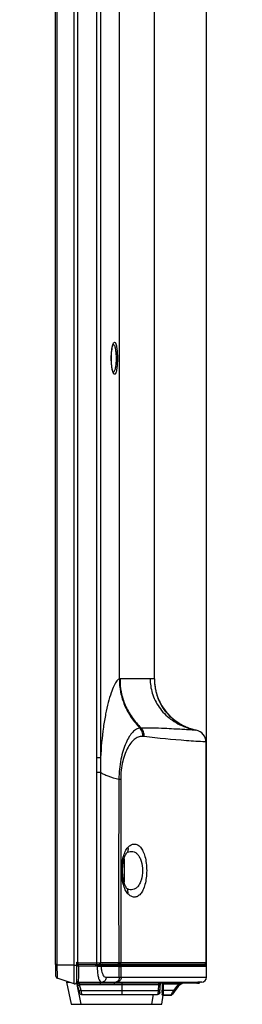
# Model space of a CAD drawing. Units: millimetres. Extents: x 0 to 1189, y 0 to 841.
# Drawn here: x 607 to 635, y 347 to 470 of the extents above; entities that cross this region are included whole.
import ezdxf

# ---------------------------------------------------------------- set-up
doc = ezdxf.new("R2010")
doc.units = ezdxf.units.MM
doc.header["$LTSCALE"] = 65.395
doc.layers.get('0').update_dxf_attribs({"linetype": 'CONTINUOUS'})
for name, color, linetype in [('3_ALL_AXES', 7, 'CONTINUOUS'), ('5_ALL_CURVES', 7, 'CONTINUOUS'), ('7_ALL_FEATURES', 7, 'CONTINUOUS'), ('DEF_DRAFT_DIM', 7, 'CONTINUOUS')]:
    doc.layers.add(name, color=color, linetype=linetype)
doc.styles.get("Standard").update_dxf_attribs({"font": 'txt', "width": 0.8})
doc.dimstyles.new('DIMSTYLE_6', dxfattribs={"dimtxt": 3, "dimasz": 3, "dimexe": 0.8, "dimexo": 0.2, "dimgap": 0.75, "dimtad": 1, "dimdec": 0, "dimlfac": 3.333333, "dimdsep": 46, "dimtxsty": 'Standard', "dimblk": 'OPEN', "dimblk1": 'OPEN', "dimblk2": 'OPEN', "dimcen": 0.09, "dimadec": 0, "dimazin": 2, "dimtp": 0.3, "dimtm": 0.3, "dimtfac": 1, "dimtdec": 0, "dimtofl": 0, "dimtmove": 0, "dimatfit": 3, "dimldrblk": 'OPEN', "dimfxl": 1, "dimtolj": 1, "dimarcsym": 0})

# ---------------------------------------------------------------- blocks, each defined once
blk = doc.blocks.new('_OPEN')
at = {"color": 0, "linetype": 'ByBlock'}
for p, q in [((0, 0), (-1, 0.117)), ((-1, -0.117), (0, 0)), ((-1, 0), (0, 0))]:
    blk.add_line(p, q, dxfattribs=at)
blk = doc.blocks.new('*D10')
at = {"layer": 'DEF_DRAFT_DIM', "color": 2, "linetype": 'Continuous', "transparency": 16777216}
for p, q in [((611.19, 561.72), (611.19, 590.24)), ((630.07, 365.58), (630.07, 590.24)), ((611.19, 589.44), (606.69, 589.44)), ((606.69, 589.44), (620.63, 589.44)), ((634.57, 589.44), (620.63, 589.44)), ((630.07, 589.44), (634.57, 589.44))]:
    blk.add_line(p, q, dxfattribs=at)
at = {"layer": 'DEF_DRAFT_DIM', "color": 2, "linetype": 'Continuous', "transparency": 16777216, "xscale": 3, "yscale": 3, "zscale": 3}
blk.add_blockref('_OPEN', (611.19, 589.44), dxfattribs=at)
at = {"layer": 'DEF_DRAFT_DIM', "color": 2, "linetype": 'Continuous', "transparency": 16777216, "xscale": 3, "yscale": 3, "zscale": 3, "rotation": 180}
blk.add_blockref('_OPEN', (630.07, 589.44), dxfattribs=at)

msp = doc.modelspace()

# ---------------------------------------------------------------- linework, layer by layer
at = {"color": 7, "linetype": 'Continuous'}
for p, q in [((613.8387, 349.6405), (613.84, 349.6219)), ((613.84, 349.6219), (613.841, 349.6087)), ((613.8515, 349.5188), (613.8554, 349.4935)), ((613.8958, 349.3138), (613.8963, 349.3124)), ((613.8995, 349.3016), (614.1989, 348.3035)), ((624.0691, 349.3016), (614.1834, 349.3016)), ((614.1868, 349.2901), (614.1834, 349.3016)), ((614.3952, 348.5955), (614.1868, 349.2901)), ((614.3952, 348.5955), (624.0323, 348.5955)), ((619.5401, 348.0898), (619.5401, 349.4847)), ((624.0691, 349.3016), (624.0323, 348.5955)), ((614.4863, 348.0897), (623.95, 348.0897)), ((624.2215, 348.2363), (624.2229, 348.2388)), ((624.2229, 348.2388), (624.2355, 348.2751)), ((624.2387, 348.2853), (624.246, 348.3261)), ((624.246, 348.3261), (624.2462, 348.328)), ((624.2462, 348.328), (624.2469, 348.3363))]:
    msp.add_line(p, q, dxfattribs=at)
for points in [[(613.841, 349.6087), (613.8416, 349.6018), (613.8423, 349.5947), (613.843, 349.5874), (613.8438, 349.5798), (613.8446, 349.572)], [(613.8446, 349.572), (613.8456, 349.5639), (613.8466, 349.5556), (613.8477, 349.5469), (613.8488, 349.5379), (613.8501, 349.5285), (613.8515, 349.5188)], [(613.8554, 349.4935), (613.8564, 349.487), (613.8584, 349.4753), (613.8606, 349.463), (613.8629, 349.4501), (613.8656, 349.4365)], [(613.8656, 349.4365), (613.8685, 349.422), (613.8719, 349.4062), (613.8757, 349.3895), (613.8795, 349.3736)], [(613.8795, 349.3736), (613.8831, 349.3593), (613.8867, 349.3459), (613.8902, 349.3331), (613.8936, 349.3213), (613.8963, 349.3124)], [(624.216, 348.2249), (624.2186, 348.2298), (624.2265, 348.2471), (624.2332, 348.2655), (624.2387, 348.2847), (624.2429, 348.3043), (624.2458, 348.3244), (624.2479, 348.3455), (624.2489, 348.3602), (624.3078, 349.4847)]]:
    msp.add_lwpolyline(points, dxfattribs=at)
for centre, radius, start, end in [((615.4495, 349.7513), 1.6149, 186.519515, 186.902246), ((615.4683, 349.7533), 1.6337, 186.891126, 189.149454), ((615.4634, 349.7525), 1.6288, 189.151234, 189.271722), ((615.4773, 349.7547), 1.6428, 189.268557, 191.580204), ((614.8544, 349.6148), 1.0043, 194.285308, 194.506194), ((613.974, 349.3371), 0.0816, 197.622002, 198.330317), ((623.9952, 348.3421), 0.25, 288.83787, 332.058918)]:
    msp.add_arc(centre, radius, start, end, dxfattribs=at)
for points, knots in [([(613.8387, 349.6412), (613.8387, 349.6398), (613.84, 349.6176), (613.8423, 349.5925), (613.8451, 349.5679)], [0, 0, 0, 0, 0.06728577, 1, 1, 1, 1]), ([(613.8679, 349.4249), (613.872, 349.4048), (613.8765, 349.3852), (613.8809, 349.3676), (613.8811, 349.367)], [0, 0, 0, 0, 0.96805049, 1, 1, 1, 1]), ([(613.8998, 349.3017), (613.9016, 349.2962), (613.9053, 349.2842), (613.922, 349.2689), (613.9496, 349.2606), (614.0037, 349.2549), (614.0853, 349.2637), (614.1519, 349.281), (614.1868, 349.2902)], [0, 0, 0, 0, 0.05608246, 0.11980229, 0.20997559, 0.33108386, 0.64817387, 1, 1, 1, 1]), ([(613.9214, 349.2814), (613.9352, 349.2745), (613.9729, 349.2683), (614.0615, 349.2704), (614.1335, 349.2883), (614.1834, 349.3016)], [0, 0, 0, 0, 0.17321037, 0.41873095, 1, 1, 1, 1]), ([(614.1079, 348.607), (614.1096, 348.6014), (614.1135, 348.5893), (614.1304, 348.5744), (614.1579, 348.5658), (614.212, 348.5604), (614.2936, 348.5691), (614.3603, 348.5861), (614.3952, 348.5955)], [0, 0, 0, 0, 0.0559153, 0.12042271, 0.20998022, 0.33148689, 0.64797167, 1, 1, 1, 1]), ([(614.1834, 349.3016), (614.1747, 349.3307), (614.1652, 349.3922), (614.1557, 349.4533), (614.1516, 349.4846)], [0, 0, 0, 0, 0.4905142, 1, 1, 1, 1]), ([(614.4863, 348.0897), (614.4836, 348.1), (614.4814, 348.1214), (614.4739, 348.1636), (614.4579, 348.2587), (614.4332, 348.4064), (614.4137, 348.534), (614.3953, 348.5955)], [0, 0, 0, 0, 0.0625113, 0.12502919, 0.25006501, 0.62516911, 1, 1, 1, 1]), ([(624.0323, 348.5955), (624.0301, 348.5523), (624.0249, 348.466), (624.0145, 348.3584), (624.0036, 348.2726), (623.9956, 348.2192), (623.9876, 348.1766), (623.9803, 348.1452), (623.9722, 348.1188), (623.9628, 348.1004), (623.9553, 348.0902), (623.95, 348.0897)], [0, 0, 0, 0, 0.25016907, 0.50033135, 0.62541738, 0.75050051, 0.81304453, 0.87558721, 0.93811185, 0.96940514, 1, 1, 1, 1]), ([(624.2653, 348.6775), (624.2648, 348.672), (624.2641, 348.6601), (624.2525, 348.6431), (624.2318, 348.6296), (624.1905, 348.6121), (624.1225, 348.5987), (624.0641, 348.5965), (624.0322, 348.5956)], [0, 0, 0, 0, 0.06217863, 0.13187456, 0.22325702, 0.33890132, 0.63814226, 1, 1, 1, 1]), ([(624.079, 349.4846), (624.0767, 349.4382), (624.0734, 349.3772), (624.0698, 349.3162), (624.0691, 349.3016)], [0, 0, 0, 0, 0.76101461, 1, 1, 1, 1]), ([(624.3025, 349.3835), (624.3023, 349.3784), (624.3014, 349.3671), (624.2906, 349.3504), (624.2699, 349.336), (624.2267, 349.3179), (624.1581, 349.3047), (624.0997, 349.3024), (624.0691, 349.3016)], [0, 0, 0, 0, 0.05813681, 0.12538131, 0.21693019, 0.33921904, 0.65343184, 1, 1, 1, 1]), ([(614.1993, 348.3036), (614.2065, 348.2804), (614.2234, 348.2233), (614.2968, 348.135), (614.4025, 348.09), (614.462, 348.0902), (614.4863, 348.09)], [0, 0, 0, 0, 0.20159921, 0.50000052, 0.79840183, 1, 1, 1, 1]), ([(624.0759, 348.1055), (624.072, 348.1041), (624.0458, 348.0959), (624.0034, 348.0897), (623.9654, 348.0897), (623.95, 348.0897)], [0, 0, 0, 0, 0.09434981, 0.63374256, 1, 1, 1, 1]), ([(624.2496, 348.374), (624.2492, 348.3655), (624.2476, 348.3347), (624.2412, 348.2839), (624.2256, 348.243), (624.216, 348.2249)], [0, 0, 0, 0, 0.1672013, 0.6132115, 1, 1, 1, 1])]:
    msp.add_open_spline(points, degree=3, knots=knots, dxfattribs=at)
for points in [[(613.882, 349.3633), (613.8867, 349.3454), (613.8913, 349.3295), (613.896, 349.3138)], [(613.8966, 349.3114), (613.8992, 349.3034), (613.9033, 349.2955), (613.9094, 349.2897)], [(613.9094, 349.2897), (613.9129, 349.2864), (613.9171, 349.2836), (613.9214, 349.2814)], [(614.1993, 348.3036), (614.2064, 348.2807), (614.2131, 348.258), (614.2243, 348.2356)], [(614.4221, 348.0932), (614.4439, 348.0902), (614.465, 348.0902), (614.4863, 348.09)]]:
    msp.add_open_spline(points, degree=3, dxfattribs=at)
at = {"layer": '3_ALL_AXES', "color": 7, "linetype": 'Continuous'}
for p, q in [((626.3812, 348.8937), (625.8102, 348.1089)), ((624.6219, 347.9854), (625.5676, 347.9854))]:
    msp.add_line(p, q, dxfattribs=at)
for centre, radius, start, end in [((630.1235, 387.5852), 6.5632, 180.005012, 184.349266), ((630.1675, 387.5882), 6.6072, 184.346275, 185.988246), ((630.1894, 387.5906), 6.6293, 185.988775, 188.678492), ((630.2019, 387.5925), 6.6419, 188.678184, 190.674476), ((630.2033, 387.5927), 6.6434, 190.67441, 193.002038), ((630.1949, 387.5908), 6.6347, 193.002026, 195.027945), ((630.1771, 387.586), 6.6163, 195.027745, 197.337458), ((630.1451, 387.5759), 6.5827, 197.336964, 200.132143), ((630.1091, 387.5629), 6.5444, 200.133332, 201.690835), ((630.1089, 387.5628), 6.5443, 200.133319, 201.709395), ((630.1204, 387.5682), 6.5569, 202.185539, 205.894429), ((630.1203, 387.5682), 6.5568, 202.185946, 205.880206), ((630.1494, 387.5819), 6.589, 205.877482, 206.094465), ((630.1392, 387.5311), 6.5435, 245.167261, 245.455745), ((630.1365, 387.5253), 6.5371, 245.167067, 246.097887), ((630.1353, 387.5227), 6.5342, 245.455661, 246.097387), ((628.5104, 379.6699), 1.5, 0, 78.860989), ((629.0836, 349.5747), 0.09, 207.857139, 270), ((624.6219, 348.0754), 0.09, 181, 270), ((625.5676, 348.2854), 0.3, 270, 323.959896)]:
    msp.add_arc(centre, radius, start, end, dxfattribs=at)
msp.add_open_spline([(624.232, 384.6838), (624.5608, 384.0124), (625.4535, 382.7723), (626.7127, 381.9066), (627.3911, 381.5926)], degree=3, knots=[0, 0, 0, 0, 0.49999763, 1, 1, 1, 1], dxfattribs=at)
at = {"layer": '5_ALL_CURVES', "color": 4, "linetype": 'Continuous'}
for p, q in [((612.5504, 349.6347), (612.921, 349.6347)), ((612.5504, 349.6347), (613.1203, 346.8558)), ((623.258, 346.8558), (623.4411, 348.0897)), ((613.1203, 346.8558), (623.258, 346.8558))]:
    msp.add_line(p, q, dxfattribs=at)
at = {"layer": '7_ALL_FEATURES', "color": 7, "linetype": 'Continuous'}
for p, q in [((611.1894, 351.8177), (611.1894, 562.9116)), ((611.3572, 563.1405), (611.3574, 351.8177)), ((613.5281, 351.738), (613.5281, 563.8261)), ((613.984, 352.1247), (613.984, 561.5169)), ((616.3276, 556.0315), (616.3276, 377.7077)), ((616.827, 556.0315), (616.827, 377.7077)), ((619.172, 387.5722), (619.172, 554.2035)), ((623.5604, 387.5847), (623.5604, 498.1647)), ((623.5604, 387.5847), (619.2532, 387.5847)), ((628.6758, 381.1671), (628.6761, 381.167)), ((628.8001, 381.1417), (628.7999, 381.1417)), ((628.8003, 381.1416), (628.8001, 381.1417)), ((629.9465, 379.6733), (629.8907, 379.6766)), ((630.0104, 379.6699), (629.9032, 379.6758)), ((630.0104, 379.6699), (630.0104, 352.0647)), ((616.827, 377.7077), (616.3276, 377.7077)), ((616.8256, 375.8581), (616.3289, 375.858)), ((616.3289, 375.858), (616.3289, 352.0647)), ((616.8256, 375.8581), (616.8256, 352.0647)), ((630.0704, 350.2347), (630.0704, 367.5794)), ((619.7566, 365.0468), (619.7566, 362.1226)), ((630.0704, 365.3847), (630.0104, 365.3847)), ((630.0704, 353.9854), (630.0104, 353.9854)), ((611.3572, 351.8177), (611.1894, 351.8177)), ((611.1895, 351.8177), (611.1896, 351.7696)), ((611.1909, 351.311), (611.191, 351.2522)), ((611.1912, 351.1679), (611.1913, 351.1144)), ((611.1913, 351.1144), (611.1914, 351.0629)), ((611.1914, 351.0629), (611.1915, 351.0135)), ((611.3574, 351.8177), (611.3577, 351.7608)), ((613.5281, 351.738), (611.3577, 351.7608)), ((611.3583, 351.7608), (611.3874, 350.2948)), ((613.5259, 349.4373), (613.5281, 351.738)), ((613.5281, 351.738), (613.8403, 351.738)), ((613.8403, 352.1247), (614.0204, 352.1247)), ((613.8403, 349.6654), (613.8403, 352.1247)), ((614.0506, 351.7864), (613.993, 351.7868)), ((613.993, 351.7814), (613.993, 351.7868)), ((614.0204, 351.8847), (614.0204, 352.1247)), ((614.0204, 352.0647), (617.0325, 352.0646)), ((614.0204, 351.8847), (629.8304, 351.8847)), ((616.374, 351.7429), (614.0269, 351.7805)), ((616.3909, 351.574), (614.0438, 351.6143)), ((616.1368, 351.7529), (614.0506, 351.7864)), ((614.3804, 351.8847), (614.3804, 351.7811)), ((616.1804, 351.8847), (616.1804, 351.7523)), ((616.444, 351.8847), (616.444, 351.755)), ((616.8256, 352.0647), (619.0989, 352.0649)), ((617.2646, 351.7571), (617.2646, 351.8847)), ((617.2773, 352.0647), (617.561, 352.0649)), ((617.4404, 351.8847), (617.4404, 351.7567)), ((617.8904, 351.8847), (617.8904, 351.7549)), ((618.2929, 351.7434), (618.2745, 351.7435)), ((619.1204, 351.7523), (618.296, 351.7525)), ((618.8204, 351.7524), (618.8204, 351.8847)), ((618.9704, 351.7523), (618.9704, 351.8847)), ((619.0901, 351.7383), (619.054, 351.7386)), ((619.0989, 352.0649), (619.3443, 352.0647)), ((619.1204, 351.7523), (619.1204, 351.8847)), ((619.4097, 351.7608), (619.1204, 351.7658)), ((619.1595, 350.2347), (619.1595, 351.5886)), ((629.923, 351.7372), (619.2738, 351.7376)), ((619.3443, 352.0647), (630.0104, 352.0647)), ((630.0704, 351.5873), (619.4038, 351.5876)), ((619.4038, 350.2347), (619.4038, 351.5876)), ((624.3779, 351.754), (619.8793, 351.7551)), ((629.0177, 351.753), (623.0504, 351.7543)), ((629.923, 351.7372), (629.0177, 351.753)), ((611.1904, 350.4356), (611.1903, 350.4319)), ((611.1903, 350.4319), (611.1903, 350.4307)), ((611.1905, 350.4411), (611.1904, 350.4356)), ((611.1907, 350.4528), (611.1905, 350.4411)), ((611.191, 350.4812), (611.1907, 350.4528)), ((611.1914, 350.55), (611.191, 350.4812)), ((611.1917, 350.6635), (611.1914, 350.55)), ((611.1915, 351.0135), (611.1915, 350.9663)), ((611.1915, 350.9663), (611.1916, 350.8994)), ((611.1916, 350.8994), (611.1917, 350.8373)), ((611.1917, 350.8373), (611.1917, 350.6635)), ((613.5259, 349.4373), (611.3905, 350.1341)), ((617.5268, 350.2347), (630.0704, 350.2347)), ((613.9976, 349.5729), (613.988, 349.5367)), ((613.9927, 349.5201), (613.9984, 349.536)), ((613.9976, 349.5729), (613.9978, 349.6355)), ((614.0094, 349.5729), (613.9976, 349.5729)), ((613.9978, 349.6355), (614.0096, 349.6355)), ((614.0204, 349.4847), (613.9998, 349.4858)), ((614.0094, 349.5729), (614.0096, 349.6355)), ((614.0153, 349.6348), (614.0212, 349.6347)), ((626.8112, 349.4847), (614.0204, 349.4847)), ((614.0213, 349.6348), (614.0212, 349.6347)), ((614.0212, 349.6347), (617.0377, 349.6347)), ((626.8733, 349.57), (614.0321, 349.57)), ((614.0691, 349.635), (616.7567, 349.635)), ((616.7563, 349.57), (616.7567, 349.6347)), ((616.7913, 349.6347), (616.8887, 349.6346)), ((616.8602, 349.636), (616.8571, 349.57)), ((617.0377, 349.6347), (617.0943, 349.6348)), ((617.0943, 349.6348), (629.2855, 349.6348)), ((618.5446, 349.6348), (618.5422, 349.57)), ((618.65, 349.6348), (618.647, 349.57)), ((624.5204, 349.4847), (624.5204, 348.7354)), ((624.5204, 348.8367), (624.5334, 348.0904)), ((624.5204, 348.7354), (624.5319, 348.0743)), ((624.5258, 349.4847), (624.5475, 348.2426)), ((624.5284, 349.4847), (624.5482, 348.3478)), ((624.5327, 349.4847), (624.5383, 349.1646)), ((624.5384, 349.1616), (624.5454, 348.6218)), ((624.6435, 349.4317), (626.6898, 349.4315)), ((624.6435, 349.4317), (624.6487, 349.1356)), ((624.6487, 349.1356), (624.656, 348.5942)), ((625.9491, 348.5947), (624.656, 348.5942)), ((626.3812, 348.8937), (625.8102, 348.1089)), ((626.2278, 348.9733), (625.9491, 348.5947)), ((626.8112, 349.4847), (626.9204, 349.6347)), ((626.8133, 349.4668), (626.8159, 349.4675)), ((626.8133, 349.4668), (626.8159, 349.4675)), ((626.9175, 349.495), (626.9204, 349.4958)), ((626.9178, 349.4953), (626.9206, 349.4961)), ((626.9204, 349.4847), (626.9204, 349.6347)), ((628.9804, 349.57), (626.9204, 349.57)), ((628.8907, 349.4847), (626.9204, 349.4847)), ((628.9804, 349.57), (628.9842, 349.6348)), ((628.9804, 349.57), (628.9806, 349.5694)), ((628.9806, 349.5694), (628.9844, 349.6348)), ((629.4829, 349.6347), (628.9844, 349.6347)), ((628.9937, 349.57), (628.9902, 349.6372)), ((629.1245, 349.4847), (629.0836, 349.4847)), ((629.0934, 349.5195), (629.0967, 349.5373)), ((629.1033, 349.5805), (629.1005, 349.6347)), ((629.1157, 349.5805), (629.1033, 349.5805)), ((629.1157, 349.5805), (629.1186, 349.6347)), ((629.2144, 349.57), (629.2143, 349.5697)), ((629.2178, 349.6347), (629.2144, 349.57)), ((624.5319, 348.0743), (624.5319, 348.0731)), ((624.5319, 348.0731), (624.5319, 348.0742)), ((625.5676, 347.9854), (624.6219, 347.9854))]:
    msp.add_line(p, q, dxfattribs=at)
at = {"layer": '7_ALL_FEATURES', "color": 4, "linetype": 'Continuous'}
for p, q in [((613.8008, 349.5349), (614.3503, 346.8558)), ((624.488, 346.8558), (624.6556, 347.9854)), ((614.3503, 346.8558), (624.488, 346.8558))]:
    msp.add_line(p, q, dxfattribs=at)
at = {"layer": '7_ALL_FEATURES', "color": 7, "linetype": 'Continuous'}
for points in [[(618.17, 427.6647), (618.1711, 427.8069), (618.1762, 428.0003), (618.1854, 428.1897), (618.1982, 428.3703), (618.2139, 428.5379), (618.2319, 428.6892), (618.2511, 428.8237), (618.2714, 428.9428), (618.2922, 429.0479), (618.3133, 429.1396), (618.3342, 429.2182), (618.3544, 429.2837), (618.3732, 429.3364), (618.3899, 429.3765), (618.4035, 429.4044), (618.4129, 429.4207), (618.4143, 429.4227)], [(618.4164, 425.9036), (618.4165, 425.9036), (618.4123, 425.9097), (618.4022, 425.9273), (618.3879, 425.9573), (618.3705, 425.9999), (618.3512, 426.0555), (618.3306, 426.124), (618.3094, 426.2057), (618.2882, 426.3005), (618.2674, 426.4081), (618.2476, 426.5285), (618.2291, 426.6617), (618.2123, 426.8076), (618.1976, 426.9659), (618.1855, 427.1364), (618.1766, 427.318), (618.1713, 427.51), (618.17, 427.6647)], [(627.4878, 381.5488), (627.2161, 381.6767), (626.9136, 381.8375), (626.6007, 382.0259), (626.2806, 382.2445), (625.9582, 382.4945), (625.6368, 382.7779), (625.3198, 383.0975), (625.0111, 383.4555), (624.7171, 383.8518), (624.4474, 384.2794), (624.2102, 384.7285), (624.0489, 385.0922)], [(628.6761, 381.167), (628.2828, 381.263), (627.9665, 381.361), (627.6902, 381.4635), (627.5025, 381.5424)], [(628.8001, 381.1417), (628.7653, 381.1486), (628.6758, 381.1671)], [(620.0853, 365.7796), (620.1236, 365.8184), (620.1613, 365.8507), (620.1839, 365.8662), (620.1882, 365.8686)], [(619.5783, 363.5847), (619.5818, 363.8028), (619.5951, 364.0572), (619.6171, 364.2971), (619.6466, 364.5216), (619.6825, 364.7299), (619.7237, 364.9211), (619.7692, 365.0949), (619.8175, 365.2501), (619.8671, 365.3855), (619.916, 365.5004), (619.9626, 365.5947), (620.0049, 365.6688), (620.0413, 365.7242), (620.0702, 365.7622), (620.0852, 365.7795)], [(620.0852, 361.3898), (620.0708, 361.4064), (620.0421, 361.444), (620.0058, 361.4989), (619.9636, 361.5727), (619.9171, 361.6665), (619.8681, 361.7811), (619.8185, 361.9162), (619.7702, 362.071), (619.7246, 362.2445), (619.6833, 362.4355), (619.6472, 362.6435), (619.6176, 362.8678), (619.5955, 363.1077), (619.582, 363.3622), (619.5783, 363.5847)], [(620.1882, 361.3007), (620.1839, 361.3031), (620.1615, 361.3185), (620.1241, 361.3505), (620.0853, 361.3898)], [(611.1896, 351.7696), (611.1897, 351.7398), (611.1898, 351.7042), (611.1899, 351.669), (611.19, 351.6342), (611.1901, 351.5999), (611.1902, 351.5659)], [(611.1902, 351.5659), (611.1904, 351.4994), (611.1905, 351.4668), (611.1905, 351.4346)], [(611.1905, 351.4346), (611.1907, 351.3718), (611.1908, 351.3412), (611.1909, 351.311)], [(611.191, 351.2522), (611.1911, 351.1955), (611.1912, 351.1679)], [(617.561, 352.0649), (618.2465, 352.0655), (618.6539, 352.0655), (619.0989, 352.0649)], [(629.2855, 349.6348), (629.2846, 349.6348), (629.2854, 349.6347)]]:
    msp.add_lwpolyline(points, dxfattribs=at)
for centre, radius, start, end in [((619.7475, 428.9204), 1.4576, 159.30793, 161.130776), ((618.4059, 429.316), 0.0838, 80.491098, 93.952017), ((619.9817, 426.4896), 1.7053, 197.873415, 198.887183), ((619.7367, 426.4051), 1.4461, 198.861153, 200.840452), ((630.416, 389.4104), 8.425, 249.677669, 258.07999), ((628.5104, 379.6699), 1.5, 0, 78.868799), ((1342.2395, 376.2433), 725.414, 179.884332, 180.0304263), ((618.7151, 421.4109), 46.395, 270.483714, 270.770116), ((629.9204, 367.5794), 0.15, 0, 53.041484), ((611.4844, 358.504), 6.7444, 268.608598, 268.928168), ((613.9923, 351.6345), 0.152, 154.374207, 163.134807), ((613.9906, 351.6313), 0.1503, 145.649964, 155.085487), ((613.9928, 351.6343), 0.1526, 145.255169, 154.36389), ((618.2982, 354.6344), 2.882, 269.58057, 269.957037), ((617.0044, 90.0595), 261.6871, 89.55124, 89.717867), ((619.2839, 376.5201), 24.7825, 269.55181, 269.976582), ((619.4189, 384.3554), 32.7678, 269.546424, 269.973514), ((629.0204, 351.903), 0.15, 187.053677, 269), ((629.7404, 351.8904), 0.15, 182.222892, 269), ((629.8304, 352.0647), 0.18, 270, 360), ((629.9204, 351.5873), 0.15, 0, 89), ((611.481, 350.4112), 0.2915, 180, 251.927678), ((629.4704, 350.2347), 0.6, 271.200527, 360), ((613.6004, 349.6654), 0.24, 251.927566, 359.99977), ((614.0204, 349.6647), 0.18, 180, 270), ((614.0321, 349.6603), 0.0904, 255.415961, 269.983561), ((616.9912, 350.1145), 0.4798, 270.014244, 279.150941), ((580.7264, 348.0393), 43.8229, 0.403357, 0.761504), ((621.5252, 349.2842), 3.1218, 2.70828, 3.687892), ((627.9363, 347.7126), 2.1233, 125.948573, 143.576783), ((627.8367, 347.8347), 1.8, 113.47421, 143.959896), ((630.2975, 337.0327), 12.913, 105.653695, 106.223296), ((629.1644, 341.0748), 8.7151, 104.938839, 105.63317), ((628.8907, 349.5747), 0.09, 270, 356.645488), ((629.0836, 349.5747), 0.09, 183, 270), ((629.0857, 349.5747), 0.0911, 183.661222, 197.866118), ((629.0852, 349.5747), 0.0906, 197.915969, 212.181328), ((629.1245, 349.5747), 0.09, 270, 357), ((629.1242, 349.5748), 0.0903, 316.017911, 324.844826), ((629.1246, 349.5745), 0.0898, 324.847198, 329.654985), ((629.1243, 349.5747), 0.0902, 329.664267, 339.382894), ((629.1248, 349.5745), 0.0896, 339.389714, 343.252581), ((629.124, 349.5747), 0.0904, 343.269385, 356.823175), ((624.6219, 348.0754), 0.09, 181, 270), ((624.6221, 348.0758), 0.0902, 181.728835, 189.542168), ((625.5676, 348.2854), 0.3, 270, 323.959896)]:
    msp.add_arc(centre, radius, start, end, dxfattribs=at)
for points, knots in [([(618.1634, 427.6647), (618.1634, 427.9981), (618.1864, 428.4716), (618.2739, 429.0467), (618.333, 429.2886), (618.3683, 429.3918)], [0, 0, 0, 0, 0.57330714, 0.81239556, 1, 1, 1, 1]), ([(618.384, 429.4354), (618.3976, 429.4714), (618.4244, 429.5345), (618.4716, 429.6114), (618.5202, 429.6614), (618.6033, 429.6819), (618.6735, 429.6003), (618.7208, 429.5011), (618.7619, 429.3829), (618.7985, 429.2381), (618.8456, 428.9952), (618.8895, 428.6401), (618.9212, 428.1696), (618.9282, 427.8368), (618.9282, 427.6647)], [0, 0, 0, 0, 0.04811074, 0.08524282, 0.11244602, 0.13331875, 0.18394379, 0.22423758, 0.27572972, 0.33826526, 0.41122613, 0.58438958, 0.78498286, 1, 1, 1, 1]), ([(618.4197, 429.3987), (618.4467, 429.3941), (618.5056, 429.3491), (618.5653, 429.2381), (618.6218, 429.075), (618.6911, 428.7647), (618.7451, 428.2881), (618.7592, 427.883), (618.7592, 427.6647)], [0, 0, 0, 0, 0.0452945, 0.11307955, 0.20812444, 0.32974063, 0.63876141, 1, 1, 1, 1]), ([(618.3588, 425.9663), (618.3252, 426.0702), (618.2689, 426.3106), (618.1855, 426.8761), (618.1634, 427.3394), (618.1634, 427.6647)], [0, 0, 0, 0, 0.19104473, 0.43083316, 1, 1, 1, 1]), ([(618.9282, 427.6647), (618.9282, 427.4928), (618.9211, 427.1605), (618.8899, 426.6908), (618.8391, 426.286), (618.7814, 426.004), (618.7215, 425.8298), (618.6741, 425.7302), (618.6047, 425.648), (618.5214, 425.6672), (618.4727, 425.7165), (618.4256, 425.7925), (618.3989, 425.8549), (618.3852, 425.8907)], [0, 0, 0, 0, 0.21497514, 0.4155822, 0.58885239, 0.72450877, 0.77615282, 0.81661725, 0.8675315, 0.88833577, 0.9153327, 0.95219265, 1, 1, 1, 1]), ([(618.7592, 427.6647), (618.7592, 427.4393), (618.748, 427.1122), (618.7053, 426.6976), (618.6647, 426.4378), (618.6111, 426.2211), (618.5522, 426.0505), (618.4622, 425.9253), (618.4, 425.9297)], [0, 0, 0, 0, 0.37060828, 0.53771665, 0.68417134, 0.80510177, 0.89745165, 1, 1, 1, 1]), ([(619.172, 387.5722), (619.1148, 387.5547), (618.9939, 387.4773), (618.8319, 387.2963), (618.6626, 387.0365), (618.4086, 386.5432), (618.0982, 385.7319), (617.7518, 384.5459), (617.4296, 383.1069), (617.0448, 380.8086), (616.8823, 378.9774), (616.827, 377.7077)], [0, 0, 0, 0, 0.0173907, 0.04053859, 0.07041362, 0.10729086, 0.20177293, 0.32242441, 0.46647054, 0.63036738, 1, 1, 1, 1]), ([(619.172, 387.5722), (619.1722, 387.0183), (619.2731, 385.8874), (619.7756, 384.2421), (620.6188, 382.7215), (621.3551, 381.8263), (621.7465, 381.407)], [0, 0, 0, 0, 0.24281693, 0.49418034, 0.74854371, 1, 1, 1, 1]), ([(619.2532, 387.5847), (619.2479, 387.0286), (619.3435, 385.8913), (619.8564, 384.2377), (620.7274, 382.7145), (621.4899, 381.8252), (621.896, 381.4102)], [0, 0, 0, 0, 0.24196424, 0.49275576, 0.74731513, 1, 1, 1, 1]), ([(623.0355, 387.5847), (623.03, 386.9775), (623.2084, 385.7088), (624.0841, 383.9294), (625.5525, 382.4353), (626.8165, 381.7602), (627.49, 381.5098)], [0, 0, 0, 0, 0.22752178, 0.47163388, 0.73073768, 1, 1, 1, 1]), ([(623.5604, 387.5847), (623.5604, 387.3718), (623.6017, 386.5226), (623.8085, 385.6818), (624.0489, 385.0922)], [0, 0, 0, 0, 0.25058716, 1, 1, 1, 1]), ([(624.0489, 385.0922), (624.3654, 384.316), (625.3058, 382.8716), (626.7214, 381.8885), (627.4878, 381.5488)], [0, 0, 0, 0, 0.49999985, 1, 1, 1, 1]), ([(621.7465, 381.407), (621.591, 381.3999), (621.2486, 381.2834), (620.7989, 380.8944), (620.3708, 380.3073), (619.9753, 379.5293), (619.6276, 378.5791), (619.2444, 377.0712), (619.1173, 375.8529), (619.1068, 375.0175)], [0, 0, 0, 0, 0.06399828, 0.14272392, 0.24137463, 0.3610551, 0.50043229, 0.65651495, 1, 1, 1, 1]), ([(621.896, 381.4102), (621.8842, 381.4095), (621.8344, 381.4069), (621.7845, 381.4061), (621.7465, 381.407)], [0, 0, 0, 0, 0.23851184, 1, 1, 1, 1]), ([(622.1204, 380.3537), (622.1245, 380.5458), (622.0654, 380.9296), (621.8703, 381.267), (621.7465, 381.407)], [0, 0, 0, 0, 0.50702782, 1, 1, 1, 1]), ([(628.7999, 381.1417), (628.7888, 381.1434), (628.7475, 381.1441), (628.6582, 381.1505), (628.5133, 381.1575), (628.2101, 381.1744), (627.6953, 381.2022), (626.918, 381.2449), (625.9337, 381.2975), (624.2377, 381.3803), (622.8687, 381.4264), (621.896, 381.4102)], [0, 0, 0, 0, 0.0049075, 0.01786808, 0.03887354, 0.06788823, 0.14970921, 0.26271062, 0.40584422, 0.57765722, 1, 1, 1, 1]), ([(622.2883, 380.3388), (622.2922, 380.5351), (622.2296, 380.9273), (622.0252, 381.2696), (621.896, 381.4102)], [0, 0, 0, 0, 0.5070393, 1, 1, 1, 1]), ([(622.1204, 380.3537), (621.9624, 380.3739), (621.6146, 380.3399), (621.1208, 380.0769), (620.6539, 379.6259), (620.2248, 378.9929), (619.8528, 378.1872), (619.4516, 376.8627), (619.3364, 375.7697), (619.3387, 375.0201)], [0, 0, 0, 0, 0.07295697, 0.15467558, 0.25177076, 0.36756481, 0.502971, 0.65665975, 1, 1, 1, 1]), ([(629.9032, 379.6758), (629.1275, 379.7207), (626.5854, 379.8957), (624.0464, 380.1244), (622.2883, 380.3388)], [0, 0, 0, 0, 0.30495875, 1, 1, 1, 1]), ([(616.8256, 375.8581), (616.9465, 375.776), (617.2376, 375.6187), (617.9919, 375.3128), (618.637, 375.134), (619.1068, 375.0175)], [0, 0, 0, 0, 0.17960714, 0.40496506, 1, 1, 1, 1]), ([(619.1068, 375.0175), (619.0895, 371.1921), (619.0747, 363.5412), (619.0837, 355.8903), (619.0989, 352.0649)], [0, 0, 0, 0, 0.49999994, 1, 1, 1, 1]), ([(619.3387, 375.0201), (619.3504, 371.1942), (619.3592, 363.5424), (619.3542, 355.8906), (619.3443, 352.0647)], [0, 0, 0, 0, 0.49999949, 1, 1, 1, 1]), ([(619.4579, 363.5847), (619.4579, 364.1579), (619.5429, 364.9872), (619.8771, 365.955), (620.1147, 366.3439), (620.2515, 366.4908)], [0, 0, 0, 0, 0.56143855, 0.80339954, 1, 1, 1, 1]), ([(620.2515, 366.4908), (620.2793, 366.3636), (620.2865, 366.1035), (620.1669, 365.8683), (620.0853, 365.7796)], [0, 0, 0, 0, 0.51925362, 1, 1, 1, 1]), ([(620.1882, 365.8686), (620.2964, 365.9191), (620.5191, 365.9918), (620.8695, 365.9886), (621.2016, 365.8565), (621.495, 365.5985), (621.7394, 365.2246), (622, 364.5563), (622.0703, 363.9817), (622.0703, 363.5847)], [0, 0, 0, 0, 0.10086761, 0.19490922, 0.29035147, 0.39637759, 0.52008432, 0.6644094, 1, 1, 1, 1]), ([(620.2515, 366.4908), (620.364, 366.6115), (620.6005, 366.8115), (621.0366, 366.9433), (621.4732, 366.8318), (621.8496, 366.4997), (622.162, 365.9836), (622.4032, 365.2982), (622.557, 364.4792), (622.5919, 363.8904), (622.5919, 363.5847)], [0, 0, 0, 0, 0.10157382, 0.18684676, 0.26984575, 0.36678009, 0.48836675, 0.6379011, 0.81178183, 1, 1, 1, 1]), ([(620.2515, 360.6785), (620.1147, 360.8254), (619.8771, 361.2143), (619.5429, 362.1821), (619.4579, 363.0114), (619.4579, 363.5847)], [0, 0, 0, 0, 0.19659372, 0.43855391, 1, 1, 1, 1]), ([(622.0703, 363.5847), (622.0703, 363.1877), (622, 362.6131), (621.7394, 361.9447), (621.495, 361.5709), (621.2016, 361.3128), (620.8695, 361.1807), (620.5191, 361.1775), (620.2964, 361.2503), (620.1882, 361.3007)], [0, 0, 0, 0, 0.33558785, 0.47991421, 0.60362215, 0.70964902, 0.80509158, 0.8991331, 1, 1, 1, 1]), ([(622.5919, 363.5847), (622.5919, 363.279), (622.557, 362.6902), (622.4032, 361.8711), (622.162, 361.1857), (621.8496, 360.6697), (621.4732, 360.3375), (621.0366, 360.226), (620.6005, 360.3578), (620.364, 360.5578), (620.2515, 360.6785)], [0, 0, 0, 0, 0.18821533, 0.36209701, 0.51163268, 0.63322028, 0.73015499, 0.81315388, 0.89842621, 1, 1, 1, 1]), ([(620.2515, 360.6785), (620.2793, 360.8058), (620.2865, 361.0658), (620.1669, 361.3011), (620.0853, 361.3898)], [0, 0, 0, 0, 0.51925367, 1, 1, 1, 1]), ([(611.3207, 351.7616), (611.3027, 351.762), (611.2718, 351.7635), (611.2277, 351.7634), (611.2081, 351.7686), (611.1896, 351.7665), (611.1896, 351.7696)], [0, 0, 0, 0, 0.41085849, 0.728227, 0.92958797, 1, 1, 1, 1]), ([(614.0438, 351.6143), (614.0185, 351.6141), (613.9709, 351.6146), (613.9092, 351.6175), (613.866, 351.6222), (613.8473, 351.6264), (613.8403, 351.6297), (613.8403, 351.6315)], [0, 0, 0, 0, 0.36814402, 0.6914324, 0.91319353, 0.97375769, 1, 1, 1, 1]), ([(613.8674, 351.7213), (613.8752, 351.7324), (613.9078, 351.7686), (613.9582, 351.7869), (613.993, 351.7868)], [0, 0, 0, 0, 0.28088707, 1, 1, 1, 1]), ([(614.0269, 351.7805), (614.019, 351.7807), (614.0071, 351.7795), (613.9985, 351.7822), (613.993, 351.7805), (613.993, 351.7814)], [0, 0, 0, 0, 0.69733405, 0.91949417, 1, 1, 1, 1]), ([(614.0438, 351.6143), (614.0433, 351.1979), (614.042, 350.6367), (614.0331, 349.9932), (614.0296, 349.766), (614.0253, 349.6837)], [0, 0, 0, 0, 0.64709359, 0.87189615, 1, 1, 1, 1]), ([(614.0438, 351.6143), (614.0444, 351.6349), (614.0445, 351.6728), (614.042, 351.7263), (614.0368, 351.7566), (614.0321, 351.78), (614.0269, 351.7805)], [0, 0, 0, 0, 0.36549207, 0.6854769, 0.90707719, 1, 1, 1, 1]), ([(616.2109, 351.7523), (616.2073, 351.7522), (616.1826, 351.7522), (616.1578, 351.7526), (616.1368, 351.7529)], [0, 0, 0, 0, 0.14760557, 1, 1, 1, 1]), ([(616.2109, 351.7523), (616.2493, 351.7529), (616.4277, 351.7553), (616.606, 351.7563), (616.7459, 351.7568)], [0, 0, 0, 0, 0.21550261, 1, 1, 1, 1]), ([(616.3289, 352.0647), (616.3289, 352.0417), (616.3279, 352), (616.3233, 351.9415), (616.3173, 351.9094), (616.3107, 351.8847), (616.3052, 351.8847)], [0, 0, 0, 0, 0.37506194, 0.69414001, 0.91059685, 1, 1, 1, 1]), ([(616.3909, 351.574), (616.3915, 351.5948), (616.3917, 351.6333), (616.3893, 351.6876), (616.384, 351.7184), (616.3793, 351.7424), (616.374, 351.7429)], [0, 0, 0, 0, 0.36415142, 0.68449442, 0.90688654, 1, 1, 1, 1]), ([(616.7499, 351.7397), (616.7318, 351.7394), (616.6065, 351.7394), (616.4812, 351.7412), (616.374, 351.7429)], [0, 0, 0, 0, 0.14481209, 1, 1, 1, 1]), ([(616.8911, 351.5898), (616.8297, 351.5793), (616.6619, 351.5769), (616.4954, 351.5737), (616.3909, 351.574)], [0, 0, 0, 0, 0.37345515, 1, 1, 1, 1]), ([(616.3909, 351.574), (616.3964, 351.346), (616.4183, 350.9243), (616.4971, 350.3598), (616.6147, 349.94), (616.76, 349.7273), (616.8432, 349.6768)], [0, 0, 0, 0, 0.34293328, 0.63495877, 0.85365343, 1, 1, 1, 1]), ([(616.8256, 352.0647), (616.8256, 352.019), (616.7905, 351.9249), (616.6973, 351.8847), (616.6529, 351.8847)], [0, 0, 0, 0, 0.50731707, 1, 1, 1, 1]), ([(616.7459, 351.7568), (616.8533, 351.7572), (617.3637, 351.7579), (617.8741, 351.7553), (618.2771, 351.7526)], [0, 0, 0, 0, 0.21040753, 1, 1, 1, 1]), ([(618.2745, 351.7435), (618.1143, 351.7443), (617.6061, 351.7458), (617.0979, 351.7459), (616.7499, 351.7397)], [0, 0, 0, 0, 0.31524485, 1, 1, 1, 1]), ([(616.8911, 351.5898), (616.8911, 351.6274), (616.8625, 351.7047), (616.7864, 351.739), (616.7499, 351.7397)], [0, 0, 0, 0, 0.50732418, 1, 1, 1, 1]), ([(619.1595, 351.5886), (618.7035, 351.5922), (617.9473, 351.5963), (617.1911, 351.5952), (616.8911, 351.5898)], [0, 0, 0, 0, 0.6031804, 1, 1, 1, 1]), ([(616.8911, 351.5898), (616.8958, 351.4936), (616.9099, 351.3075), (616.9526, 351.0051), (617.0252, 350.7088), (617.1471, 350.4448), (617.3176, 350.2713), (617.4609, 350.2347), (617.5268, 350.2347)], [0, 0, 0, 0, 0.17809695, 0.3451508, 0.56482852, 0.74059406, 0.87818324, 1, 1, 1, 1]), ([(619.0989, 352.0649), (619.0989, 352.0206), (619.0813, 351.9375), (619.0045, 351.8847), (618.9692, 351.8847)], [0, 0, 0, 0, 0.55669691, 1, 1, 1, 1]), ([(619.1595, 351.5886), (619.1597, 351.6251), (619.1454, 351.6934), (619.0831, 351.7378), (619.054, 351.7386)], [0, 0, 0, 0, 0.55584917, 1, 1, 1, 1]), ([(619.3443, 352.0647), (619.3443, 352.0195), (619.3151, 351.9285), (619.2265, 351.8847), (619.1851, 351.8847)], [0, 0, 0, 0, 0.52170687, 1, 1, 1, 1]), ([(619.4038, 351.5876), (619.4038, 351.6248), (619.38, 351.6996), (619.3079, 351.7368), (619.2738, 351.7376)], [0, 0, 0, 0, 0.52145062, 1, 1, 1, 1]), ([(619.4097, 351.7608), (619.4563, 351.7599), (619.6128, 351.7575), (619.7694, 351.756), (619.8793, 351.7551)], [0, 0, 0, 0, 0.29777975, 1, 1, 1, 1]), ([(619.8793, 351.7551), (619.8349, 351.7556), (619.7452, 351.7705), (619.6645, 351.8395), (619.655, 351.8846)], [0, 0, 0, 0, 0.49119688, 1, 1, 1, 1]), ([(629.0019, 351.8846), (629.0019, 351.8674), (629.0024, 351.8367), (629.0053, 351.7939), (629.0093, 351.7708), (629.0139, 351.7531), (629.0177, 351.753)], [0, 0, 0, 0, 0.38392396, 0.70135599, 0.91309973, 1, 1, 1, 1]), ([(629.0633, 351.8846), (629.0632, 351.8673), (629.0638, 351.8363), (629.0667, 351.7932), (629.0707, 351.7699), (629.0752, 351.752), (629.0791, 351.752)], [0, 0, 0, 0, 0.38350885, 0.70107325, 0.91307156, 1, 1, 1, 1]), ([(629.9258, 351.9123), (629.9256, 351.887), (629.9251, 351.8435), (629.9249, 351.7929), (629.9239, 351.7643), (629.9244, 351.7493), (629.9225, 351.7431), (629.9239, 351.7372), (629.923, 351.7372)], [0, 0, 0, 0, 0.43428076, 0.747493, 0.85770599, 0.93662471, 0.9840605, 1, 1, 1, 1]), ([(611.3874, 350.2948), (611.3878, 350.2716), (611.3885, 350.2318), (611.3898, 350.1852), (611.3898, 350.1591), (611.391, 350.1449), (611.3896, 350.1399), (611.3913, 350.1338), (611.3905, 350.1341)], [0, 0, 0, 0, 0.43338156, 0.74683741, 0.85738922, 0.93669443, 0.98440222, 1, 1, 1, 1]), ([(617.5268, 350.2347), (617.5267, 350.0966), (617.4588, 349.883), (617.2569, 349.6988), (617.1309, 349.651), (617.0676, 349.6408)], [0, 0, 0, 0, 0.51371329, 0.76115982, 1, 1, 1, 1]), ([(619.1595, 350.2347), (619.1595, 350.1583), (619.1394, 350.0099), (619.0507, 349.815), (618.9127, 349.6752), (618.7925, 349.6364), (618.7359, 349.6348)], [0, 0, 0, 0, 0.28534663, 0.55163401, 0.78803354, 1, 1, 1, 1]), ([(619.4038, 350.2347), (619.4038, 350.0859), (619.3249, 349.8543), (619.0934, 349.672), (618.9529, 349.6364), (618.8844, 349.6348)], [0, 0, 0, 0, 0.51591701, 0.76238999, 1, 1, 1, 1]), ([(613.8403, 349.6647), (613.8403, 349.6623), (613.8542, 349.6638), (613.8683, 349.6602), (613.8983, 349.6605), (613.9189, 349.66), (613.9304, 349.66)], [0, 0, 0, 0, 0.07844226, 0.29512596, 0.61861106, 1, 1, 1, 1]), ([(613.9976, 349.5729), (613.9789, 349.5778), (613.9436, 349.6007), (613.9304, 349.6406), (613.9304, 349.66)], [0, 0, 0, 0, 0.50016487, 1, 1, 1, 1]), ([(613.9749, 349.4905), (613.977, 349.49), (613.9826, 349.4973), (613.9852, 349.5027), (613.9873, 349.5071)], [0, 0, 0, 0, 0.30364991, 1, 1, 1, 1]), ([(613.9757, 349.4925), (613.9755, 349.492), (613.9753, 349.4915), (613.9751, 349.4905), (613.9749, 349.4905)], [0, 0, 0, 0, 0.74189302, 1, 1, 1, 1]), ([(613.988, 349.5367), (613.9866, 349.5315), (613.9826, 349.5167), (613.9787, 349.5019), (613.9757, 349.4925)], [0, 0, 0, 0, 0.35201674, 1, 1, 1, 1]), ([(614.0204, 349.4847), (614.0236, 349.4847), (614.0268, 349.5001), (614.0285, 349.5086), (614.0293, 349.5165)], [0, 0, 0, 0, 0.28940101, 1, 1, 1, 1]), ([(614.0253, 349.6837), (614.0247, 349.6719), (614.0209, 349.6569), (614.0243, 349.6383), (614.0213, 349.6348)], [0, 0, 0, 0, 0.72229534, 1, 1, 1, 1]), ([(614.0293, 349.5165), (614.0298, 349.5204), (614.0314, 349.5382), (614.032, 349.5561), (614.0321, 349.57)], [0, 0, 0, 0, 0.22291624, 1, 1, 1, 1]), ([(616.7445, 349.4847), (616.7465, 349.4847), (616.7498, 349.493), (616.7509, 349.4984), (616.7516, 349.5031)], [0, 0, 0, 0, 0.30006466, 1, 1, 1, 1]), ([(616.7516, 349.5031), (616.7524, 349.5075), (616.7553, 349.5297), (616.7561, 349.5521), (616.7563, 349.57)], [0, 0, 0, 0, 0.20178635, 1, 1, 1, 1]), ([(616.7778, 349.4847), (616.7978, 349.4847), (616.8405, 349.505), (616.8561, 349.5482), (616.8571, 349.57)], [0, 0, 0, 0, 0.47863591, 1, 1, 1, 1]), ([(618.5676, 349.4847), (618.5876, 349.4847), (618.6304, 349.505), (618.646, 349.5482), (618.647, 349.57)], [0, 0, 0, 0, 0.47880019, 1, 1, 1, 1]), ([(624.6435, 349.4317), (624.6182, 349.4294), (624.585, 349.4296), (624.5334, 349.4456), (624.5332, 349.4593)], [0, 0, 0, 0, 0.64905084, 1, 1, 1, 1]), ([(624.5383, 349.1629), (624.539, 349.1491), (624.5902, 349.1338), (624.6235, 349.1333), (624.6487, 349.1356)], [0, 0, 0, 0, 0.35320847, 1, 1, 1, 1]), ([(624.656, 348.5942), (624.6308, 348.5919), (624.5974, 348.5925), (624.5462, 348.6079), (624.5454, 348.6218)], [0, 0, 0, 0, 0.64643224, 1, 1, 1, 1]), ([(624.656, 348.5942), (624.6561, 348.5667), (624.6563, 348.4653), (624.6558, 348.3638), (624.6547, 348.2899)], [0, 0, 0, 0, 0.2710787, 1, 1, 1, 1]), ([(625.9491, 348.5947), (625.9071, 348.5148), (625.8281, 348.3684), (625.7297, 348.1982), (625.6608, 348.0905), (625.6216, 348.0347), (625.5936, 348.0022), (625.575, 347.9854), (625.5676, 347.9854)], [0, 0, 0, 0, 0.37458492, 0.69086885, 0.81394435, 0.90761664, 0.9693639, 1, 1, 1, 1]), ([(626.1057, 348.5151), (626.1028, 348.5111), (626.0813, 348.5183), (626.0534, 348.5311), (626.004, 348.5593), (625.969, 348.5816), (625.9491, 348.5947)], [0, 0, 0, 0, 0.08307862, 0.28534243, 0.59879945, 1, 1, 1, 1]), ([(626.3812, 348.8937), (626.3784, 348.8899), (626.3574, 348.8977), (626.3303, 348.9101), (626.2818, 348.9384), (626.2474, 348.9604), (626.2278, 348.9733)], [0, 0, 0, 0, 0.08156844, 0.28353688, 0.59742938, 1, 1, 1, 1]), ([(628.8907, 349.4847), (628.9129, 349.4847), (628.959, 349.5026), (628.9792, 349.5478), (628.9804, 349.57)], [0, 0, 0, 0, 0.49955828, 1, 1, 1, 1]), ([(628.9947, 349.5689), (628.9945, 349.569), (628.994, 349.5693), (628.9938, 349.5698), (628.9937, 349.57)], [0, 0, 0, 0, 0.60146319, 1, 1, 1, 1]), ([(629.1033, 349.5805), (629.0797, 349.5756), (629.0472, 349.57), (629.0116, 349.568), (628.9984, 349.567), (628.9947, 349.5689)], [0, 0, 0, 0, 0.66060943, 0.88670804, 1, 1, 1, 1]), ([(629.0838, 349.4847), (629.0871, 349.4847), (629.0878, 349.5027), (629.0918, 349.5109), (629.0934, 349.5195)], [0, 0, 0, 0, 0.27445626, 1, 1, 1, 1]), ([(629.1157, 349.5805), (629.1175, 349.5682), (629.1196, 349.5462), (629.1247, 349.514), (629.1227, 349.4996), (629.1269, 349.4847), (629.1245, 349.4847)], [0, 0, 0, 0, 0.38850481, 0.71151617, 0.92505274, 1, 1, 1, 1]), ([(629.2143, 349.5697), (629.2131, 349.5672), (629.1997, 349.5697), (629.182, 349.5693), (629.1506, 349.5747), (629.1281, 349.5781), (629.1157, 349.5805)], [0, 0, 0, 0, 0.08591849, 0.30218378, 0.6211997, 1, 1, 1, 1]), ([(624.5334, 348.0904), (624.5328, 348.0885), (624.5324, 348.083), (624.5318, 348.0777), (624.5319, 348.0743)], [0, 0, 0, 0, 0.37299309, 1, 1, 1, 1]), ([(624.6225, 347.9858), (624.6018, 347.9856), (624.5588, 348.0007), (624.5366, 348.0404), (624.5331, 348.0608)], [0, 0, 0, 0, 0.50004199, 1, 1, 1, 1]), ([(624.5475, 348.2426), (624.5467, 348.2252), (624.5435, 348.1745), (624.5409, 348.1231), (624.5334, 348.0904)], [0, 0, 0, 0, 0.34140747, 1, 1, 1, 1]), ([(624.6278, 348.0038), (624.6045, 348.0028), (624.5555, 348.0199), (624.534, 348.0674), (624.5334, 348.0904)], [0, 0, 0, 0, 0.50294281, 1, 1, 1, 1]), ([(624.5482, 348.3478), (624.5483, 348.3385), (624.5484, 348.3034), (624.5485, 348.2684), (624.5475, 348.2426)], [0, 0, 0, 0, 0.26597194, 1, 1, 1, 1]), ([(624.6509, 348.1729), (624.6268, 348.1705), (624.5787, 348.1792), (624.5486, 348.2219), (624.5475, 348.2426)], [0, 0, 0, 0, 0.53852168, 1, 1, 1, 1]), ([(624.6547, 348.2899), (624.6301, 348.2867), (624.5844, 348.2904), (624.5488, 348.329), (624.5482, 348.3478)], [0, 0, 0, 0, 0.56829046, 1, 1, 1, 1]), ([(624.6225, 347.9858), (624.6224, 347.9857), (624.6223, 347.9854), (624.6219, 347.9855), (624.6219, 347.9856)], [0, 0, 0, 0, 0.55587011, 1, 1, 1, 1]), ([(624.6278, 348.0038), (624.627, 348.0015), (624.6255, 347.9956), (624.625, 347.9887), (624.6225, 347.9858)], [0, 0, 0, 0, 0.38877214, 1, 1, 1, 1]), ([(624.6509, 348.1729), (624.6482, 348.1376), (624.6428, 348.0811), (624.6344, 348.0243), (624.6278, 348.0038)], [0, 0, 0, 0, 0.6217691, 1, 1, 1, 1]), ([(624.6547, 348.2899), (624.6545, 348.2794), (624.6538, 348.2404), (624.653, 348.2014), (624.6509, 348.1729)], [0, 0, 0, 0, 0.26883037, 1, 1, 1, 1])]:
    msp.add_open_spline(points, degree=3, knots=knots, dxfattribs=at)
for points in [[(619.2532, 387.5847), (619.2258, 387.5847), (619.1982, 387.5802), (619.172, 387.5722)], [(622.2883, 380.3388), (622.2325, 380.3456), (622.1761, 380.3465), (622.1204, 380.3537)], [(616.3276, 377.7077), (616.3276, 377.0912), (616.3289, 376.4746), (616.3289, 375.858)], [(613.8403, 351.6315), (613.8403, 351.653), (613.8452, 351.6751), (613.8543, 351.6946)], [(613.8665, 351.7161), (613.8933, 351.7553), (613.9455, 351.7823), (613.993, 351.7814)], [(619.3838, 351.8846), (619.3859, 351.8425), (619.3948, 351.8002), (619.4097, 351.7608)], [(613.8697, 349.7162), (613.8509, 349.7449), (613.8403, 349.7804), (613.8403, 349.8147)], [(614.0153, 349.6348), (613.9597, 349.6363), (613.9001, 349.6697), (613.8697, 349.7162)], [(613.9873, 349.5071), (613.9892, 349.5114), (613.991, 349.5158), (613.9927, 349.5201)], [(613.9984, 349.536), (614.0025, 349.5481), (614.0061, 349.5605), (614.0094, 349.5729)], [(616.8432, 349.6768), (616.8653, 349.6634), (616.8893, 349.6525), (616.9142, 349.6454)], [(616.9142, 349.6454), (616.9391, 349.6382), (616.9654, 349.6346), (616.9914, 349.6346)], [(618.4773, 349.4847), (618.4868, 349.4847), (618.4966, 349.4879), (618.5046, 349.493)], [(618.5046, 349.493), (618.509, 349.4958), (618.5131, 349.4993), (618.5167, 349.5031)], [(618.5167, 349.5031), (618.5331, 349.5204), (618.5413, 349.5461), (618.5422, 349.57)], [(626.698, 349.485), (626.6946, 349.4673), (626.6919, 349.4494), (626.6899, 349.4315)], [(629.0085, 349.5264), (629.0238, 349.5021), (629.0551, 349.4847), (629.0838, 349.4847)], [(629.0967, 349.5373), (629.0991, 349.5517), (629.1011, 349.5661), (629.1033, 349.5805)], [(629.1245, 349.4847), (629.144, 349.4847), (629.1645, 349.4917), (629.1799, 349.5037)]]:
    msp.add_open_spline(points, degree=3, dxfattribs=at)

# ---------------------------------------------------------------- dimensions: what is measured, and where the dimension line sits
at = {"layer": 'DEF_DRAFT_DIM', "color": 2, "linetype": 'Continuous'}
dim = msp.add_linear_dim(base=(630.0704, 589.4364), p1=(611.1894, 561.5247), p2=(630.0704, 365.3847), dimstyle='DIMSTYLE_6', dxfattribs=at)
dim.commit()
dim.dimension.update_dxf_attribs({"geometry": '*D10', "text_midpoint": (619.064, 589.4364), "dimtype": 160})

doc.saveas('drawing.dxf')
